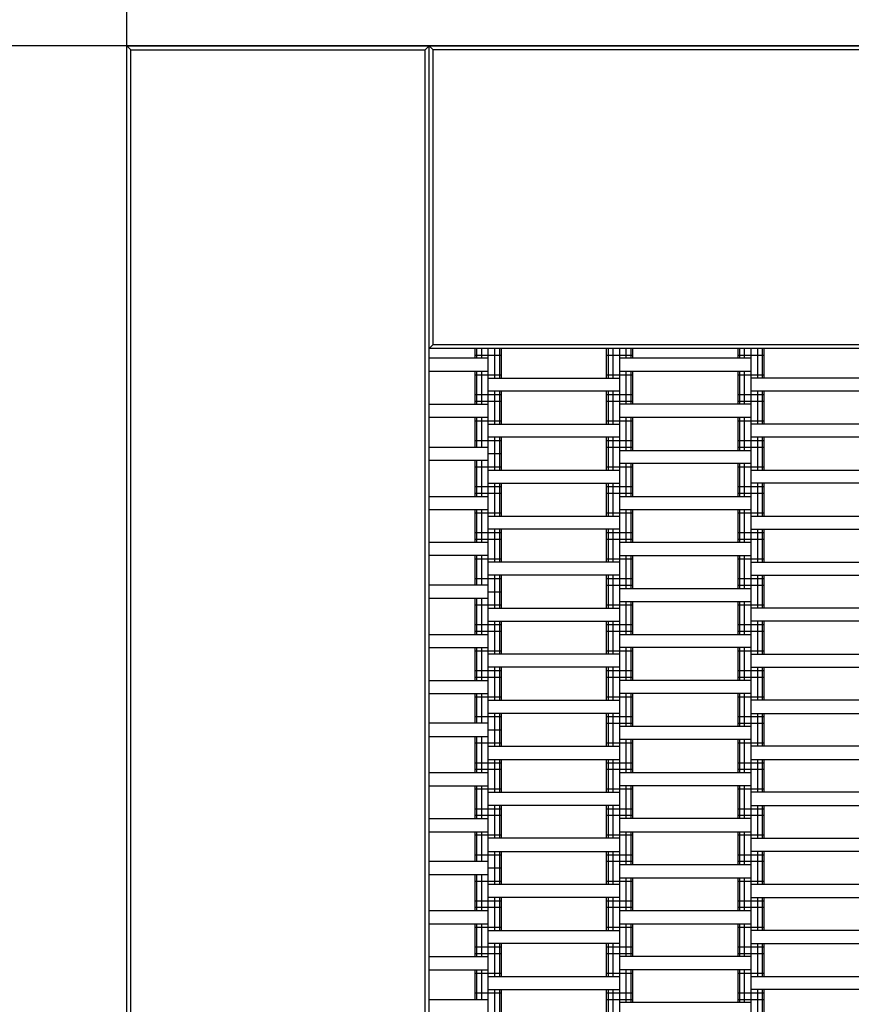
# Model space of a CAD drawing. Units: centimetres. Extents: x -1189 to 811, y -1575 to 1325.
# Drawn here: x -597 to -534, y 109 to 184 of the extents above; entities that cross this region are included whole.
import ezdxf

# ---------------------------------------------------------------- set-up
doc = ezdxf.new("R2010")
doc.units = ezdxf.units.CM
doc.header["$MEASUREMENT"] = 0
for name, color, linetype in [('LINARIUM_Nr_Pióra__7', 7, 'Continuous'), ('LINARIUM_WYMIAR', 7, 'Continuous'), ('X-Nawierzchnie', 7, 'Continuous')]:
    doc.layers.add(name, color=color, linetype=linetype)
doc.styles.add('GENERATED_STYLE_1', font='arial.ttf')
doc.dimstyles.new('GENERATED_STYLE__1', dxfattribs={"dimtxt": 15, "dimasz": 7.6, "dimexe": 0.18, "dimexo": 0, "dimgap": 0.09, "dimtad": 1, "dimdec": 3, "dimlfac": 0.01, "dimzin": 0, "dimdsep": 46, "dimtxsty": 'GENERATED_STYLE_1', "dimblk": 'ARROWHEAD_2', "dimblk1": 'ARROWHEAD_2', "dimblk2": 'ARROWHEAD_2', "dimcen": 0.09, "dimclrd": 7, "dimclre": 7, "dimclrt": 7, "dimadec": 0, "dimazin": 0, "dimtfac": 1, "dimtdec": 4, "dimtmove": 0, "dimatfit": 3, "dimfxl": 0, "dimtolj": 1, "dimtzin": 0, "dimarcsym": 0})
doc.dimstyles.new('GENERATED_STYLE__2', dxfattribs={"dimtxt": 15, "dimasz": 7.6, "dimexe": 0.18, "dimexo": 0, "dimgap": 0.09, "dimtad": 1, "dimtih": 1, "dimtoh": 1, "dimdec": 3, "dimlfac": 0.01, "dimzin": 0, "dimdsep": 46, "dimtxsty": 'GENERATED_STYLE_1', "dimblk": 'ARROWHEAD_2', "dimblk1": 'ARROWHEAD_2', "dimblk2": 'ARROWHEAD_2', "dimcen": 0.09, "dimclrd": 7, "dimclre": 7, "dimclrt": 7, "dimadec": 0, "dimazin": 0, "dimtfac": 1, "dimtdec": 4, "dimtmove": 0, "dimatfit": 3, "dimfxl": 0, "dimtolj": 1, "dimtzin": 0, "dimarcsym": 0})

# ---------------------------------------------------------------- blocks, each defined once
blk = doc.blocks.new('*D1')
at = {"layer": 'LINARIUM_WYMIAR', "linetype": 'Continuous'}
for p, q in [((-654.651, 181.585), (-654.651, 186.475)), ((-649.651, 178.698), (-659.651, 184.472)), ((-484.521, 181.585), (-662.151, 181.585)), ((-654.651, -193.415), (-654.651, 181.585)), ((-659.651, -190.528), (-649.651, -196.302)), ((-484.521, -193.415), (-662.151, -193.415)), ((-654.651, -198.305), (-654.651, -193.415))]:
    blk.add_line(p, q, dxfattribs=at)
at = {"layer": 'LINARIUM_WYMIAR', "insert": (-657.651, -31.561), "char_height": 15, "attachment_point": 7, "rotation": 90, "style": 'GENERATED_STYLE_1'}
blk.add_mtext('\\A1;{\\fArial CE|b0|i0|c238|p34;3,750}', dxfattribs=at)
blk = doc.blocks.new('ARROWHEAD_2')
at = {"color": 0, "linetype": 'Continuous', "lineweight": 0}
for p, q in [((-0.3781, -0.655), (0.3781, 0.655)), ((0, 0), (-1, 0))]:
    blk.add_line(p, q, dxfattribs=at)
blk = doc.blocks.new('*D3')
at = {"layer": 'LINARIUM_WYMIAR', "linetype": 'Continuous'}
for p, q in [((-588.9, 78.112), (-588.9, 256.556)), ((-463.9, 78.112), (-463.9, 256.556)), ((-586.013, 254.056), (-591.787, 244.056)), ((-466.787, 244.056), (-461.013, 254.056)), ((-593.79, 249.056), (-588.9, 249.056)), ((-588.9, 249.056), (-463.9, 249.056)), ((-463.9, 249.056), (-459.01, 249.056))]:
    blk.add_line(p, q, dxfattribs=at)
at = {"layer": 'LINARIUM_WYMIAR', "insert": (-552.046, 252.056), "char_height": 15, "attachment_point": 7, "style": 'GENERATED_STYLE_1'}
blk.add_mtext('\\A1;{\\fArial CE|b0|i0|c238|p34;1,250}', dxfattribs=at)

msp = doc.modelspace()

# ---------------------------------------------------------------- linework, layer by layer
at = {"layer": 'LINARIUM_Nr_Pióra__7', "linetype": 'Continuous'}
for p, q in [((-588.9, 56.5849), (-588.9, 181.5849)), ((-588.9, 181.5849), (-588.6, 181.2849)), ((-588.9, 181.5849), (-463.9, 181.5849)), ((-588.6, 181.2849), (-566.2, 181.2849)), ((-588.6, 79.8849), (-588.6, 181.2849)), ((-566.2, 181.2849), (-565.9, 181.5849)), ((-566.2, 79.8849), (-566.2, 181.2849)), ((-565.9, 79.5849), (-565.9, 181.5849)), ((-565.6, 181.2849), (-565.9, 181.5849)), ((-464.2, 181.2849), (-565.6, 181.2849)), ((-565.6, 158.8849), (-565.6, 181.2849)), ((-565.9, 158.5849), (-565.6, 158.8849)), ((-565.6, 158.8849), (-464.2, 158.8849)), ((-463.9, 158.5849), (-565.9, 158.5849)), ((-562.4, 157.8349), (-562.4, 158.5849)), ((-562.4, 158.0849), (-560.4, 158.0849)), ((-562.266, 157.8349), (-562.266, 158.5849)), ((-561.9, 157.8349), (-561.9, 158.5849)), ((-561.4, 79.5849), (-561.4, 158.5849)), ((-560.9, 156.3349), (-560.9, 158.5849)), ((-560.534, 156.3349), (-560.534, 158.5849)), ((-560.4, 156.3349), (-560.4, 158.5849)), ((-552.4, 156.3349), (-552.4, 158.5849)), ((-552.4, 158.0849), (-550.4, 158.0849)), ((-552.266, 156.3349), (-552.266, 158.5849)), ((-551.9, 156.3349), (-551.9, 158.5849)), ((-551.4, 79.5849), (-551.4, 158.5849)), ((-550.9, 157.8349), (-550.9, 158.5849)), ((-550.534, 157.8349), (-550.534, 158.5849)), ((-550.4, 157.8349), (-550.4, 158.5849)), ((-542.4, 157.8349), (-542.4, 158.5849)), ((-542.4, 158.0849), (-540.4, 158.0849)), ((-542.266, 157.8349), (-542.266, 158.5849)), ((-541.9, 157.8349), (-541.9, 158.5849)), ((-541.4, 79.5849), (-541.4, 158.5849)), ((-540.9, 156.3349), (-540.9, 158.5849)), ((-540.534, 156.3349), (-540.534, 158.5849)), ((-540.4, 156.3349), (-540.4, 158.5849)), ((-561.4, 157.8349), (-565.9, 157.8349)), ((-541.4, 157.8349), (-551.4, 157.8349)), ((-561.4, 156.8349), (-565.9, 156.8349)), ((-562.4, 154.3349), (-562.4, 156.8349)), ((-562.4, 156.5849), (-560.4, 156.5849)), ((-562.266, 154.3349), (-562.266, 156.8349)), ((-561.9, 154.3349), (-561.9, 156.8349)), ((-552.4, 156.5849), (-550.4, 156.5849)), ((-541.4, 156.8349), (-551.4, 156.8349)), ((-550.9, 154.3349), (-550.9, 156.8349)), ((-550.534, 154.3349), (-550.534, 156.8349)), ((-550.4, 154.3349), (-550.4, 156.8349)), ((-542.4, 154.3349), (-542.4, 156.8349)), ((-542.4, 156.5849), (-540.4, 156.5849)), ((-542.266, 154.3349), (-542.266, 156.8349)), ((-541.9, 154.3349), (-541.9, 156.8349)), ((-561.4, 156.3349), (-551.4, 156.3349)), ((-531.4, 156.3349), (-541.4, 156.3349)), ((-562.4, 155.0849), (-560.4, 155.0849)), ((-551.4, 155.3349), (-561.4, 155.3349)), ((-560.9, 152.8349), (-560.9, 155.3349)), ((-560.534, 152.8349), (-560.534, 155.3349)), ((-560.4, 152.8349), (-560.4, 155.3349)), ((-552.4, 152.8349), (-552.4, 155.3349)), ((-552.4, 155.0849), (-550.4, 155.0849)), ((-552.266, 152.8349), (-552.266, 155.3349)), ((-551.9, 152.8349), (-551.9, 155.3349)), ((-542.4, 155.0849), (-540.4, 155.0849)), ((-531.4, 155.3349), (-541.4, 155.3349)), ((-540.9, 152.8349), (-540.9, 155.3349)), ((-540.534, 152.8349), (-540.534, 155.3349)), ((-540.4, 152.8349), (-540.4, 155.3349)), ((-565.9, 154.3349), (-561.4, 154.3349)), ((-562.4, 154.5849), (-560.4, 154.5849)), ((-552.4, 154.5849), (-550.4, 154.5849)), ((-541.4, 154.3349), (-551.4, 154.3349)), ((-542.4, 154.5849), (-540.4, 154.5849)), ((-561.4, 153.3349), (-565.9, 153.3349)), ((-562.4, 151.0849), (-562.4, 153.3349)), ((-562.4, 153.0849), (-560.4, 153.0849)), ((-562.266, 151.0849), (-562.266, 153.3349)), ((-561.9, 151.0849), (-561.9, 153.3349)), ((-561.4, 152.8349), (-551.4, 152.8349)), ((-552.4, 153.0849), (-550.4, 153.0849)), ((-541.4, 153.3349), (-551.4, 153.3349)), ((-550.9, 150.8349), (-550.9, 153.3349)), ((-550.534, 150.8349), (-550.534, 153.3349)), ((-550.4, 150.8349), (-550.4, 153.3349)), ((-542.4, 150.8349), (-542.4, 153.3349)), ((-542.4, 153.0849), (-540.4, 153.0849)), ((-542.266, 150.8349), (-542.266, 153.3349)), ((-541.9, 150.8349), (-541.9, 153.3349)), ((-531.4, 152.8349), (-541.4, 152.8349)), ((-562.4, 151.5849), (-560.4, 151.5849)), ((-551.4, 151.8349), (-561.4, 151.8349)), ((-560.9, 149.3349), (-560.9, 151.8349)), ((-560.534, 149.3349), (-560.534, 151.8349)), ((-560.4, 149.3349), (-560.4, 151.8349)), ((-552.4, 149.3349), (-552.4, 151.8349)), ((-552.4, 151.5849), (-550.4, 151.5849)), ((-552.266, 149.3349), (-552.266, 151.8349)), ((-551.9, 149.3349), (-551.9, 151.8349)), ((-542.4, 151.5849), (-540.4, 151.5849)), ((-531.4, 151.8349), (-541.4, 151.8349)), ((-540.9, 149.3349), (-540.9, 151.8349)), ((-540.534, 149.3349), (-540.534, 151.8349)), ((-540.4, 149.3349), (-540.4, 151.8349)), ((-565.9, 151.0849), (-561.4, 151.0849)), ((-561.4, 150.5849), (-560.4, 150.5849)), ((-552.4, 151.0849), (-550.4, 151.0849)), ((-551.4, 150.8349), (-541.4, 150.8349)), ((-542.4, 151.0849), (-540.4, 151.0849)), ((-565.9, 150.0849), (-561.4, 150.0849)), ((-562.4, 147.3349), (-562.4, 150.0849)), ((-562.266, 147.3349), (-562.266, 150.0849)), ((-561.9, 147.3349), (-561.9, 150.0849)), ((-541.4, 149.8349), (-551.4, 149.8349)), ((-550.9, 147.3349), (-550.9, 149.8349)), ((-550.534, 147.3349), (-550.534, 149.8349)), ((-550.4, 147.3349), (-550.4, 149.8349)), ((-542.4, 147.3349), (-542.4, 149.8349)), ((-542.266, 147.3349), (-542.266, 149.8349)), ((-541.9, 147.3349), (-541.9, 149.8349)), ((-562.4, 149.5849), (-560.4, 149.5849)), ((-561.4, 149.3349), (-551.4, 149.3349)), ((-552.4, 149.5849), (-550.4, 149.5849)), ((-542.4, 149.5849), (-540.4, 149.5849)), ((-541.4, 149.3349), (-531.4, 149.3349)), ((-561.4, 148.3349), (-551.4, 148.3349)), ((-560.9, 145.8349), (-560.9, 148.3349)), ((-560.534, 145.8349), (-560.534, 148.3349)), ((-560.4, 145.8349), (-560.4, 148.3349)), ((-552.4, 145.8349), (-552.4, 148.3349)), ((-552.266, 145.8349), (-552.266, 148.3349)), ((-551.9, 145.8349), (-551.9, 148.3349)), ((-531.4, 148.3349), (-541.4, 148.3349)), ((-540.9, 145.8349), (-540.9, 148.3349)), ((-540.534, 145.8349), (-540.534, 148.3349)), ((-540.4, 145.8349), (-540.4, 148.3349)), ((-562.4, 148.0849), (-560.4, 148.0849)), ((-562.4, 147.5849), (-560.4, 147.5849)), ((-552.4, 148.0849), (-550.4, 148.0849)), ((-552.4, 147.5849), (-550.4, 147.5849)), ((-542.4, 148.0849), (-540.4, 148.0849)), ((-542.4, 147.5849), (-540.4, 147.5849)), ((-565.9, 147.3349), (-561.4, 147.3349)), ((-551.4, 147.3349), (-541.4, 147.3349)), ((-565.9, 146.3349), (-561.4, 146.3349)), ((-562.4, 143.8349), (-562.4, 146.3349)), ((-562.4, 146.0849), (-560.4, 146.0849)), ((-562.266, 143.8349), (-562.266, 146.3349)), ((-561.9, 143.8349), (-561.9, 146.3349)), ((-552.4, 146.0849), (-550.4, 146.0849)), ((-551.4, 146.3349), (-541.4, 146.3349)), ((-550.9, 143.8349), (-550.9, 146.3349)), ((-550.534, 143.8349), (-550.534, 146.3349)), ((-550.4, 143.8349), (-550.4, 146.3349)), ((-542.4, 143.8349), (-542.4, 146.3349)), ((-542.4, 146.0849), (-540.4, 146.0849)), ((-542.266, 143.8349), (-542.266, 146.3349)), ((-541.9, 143.8349), (-541.9, 146.3349)), ((-561.4, 145.8349), (-551.4, 145.8349)), ((-541.4, 145.8349), (-531.4, 145.8349)), ((-562.4, 144.5849), (-560.4, 144.5849)), ((-551.4, 144.8349), (-561.4, 144.8349)), ((-560.9, 142.3349), (-560.9, 144.8349)), ((-560.534, 142.3349), (-560.534, 144.8349)), ((-560.4, 142.3349), (-560.4, 144.8349)), ((-552.4, 142.3349), (-552.4, 144.8349)), ((-552.4, 144.5849), (-550.4, 144.5849)), ((-552.266, 142.3349), (-552.266, 144.8349)), ((-551.9, 142.3349), (-551.9, 144.8349)), ((-542.4, 144.5849), (-540.4, 144.5849)), ((-541.4, 144.8349), (-531.4, 144.8349)), ((-540.9, 142.3349), (-540.9, 144.8349)), ((-540.534, 142.3349), (-540.534, 144.8349)), ((-540.4, 142.3349), (-540.4, 144.8349)), ((-561.4, 143.8349), (-565.9, 143.8349)), ((-562.4, 144.0849), (-560.4, 144.0849)), ((-552.4, 144.0849), (-550.4, 144.0849)), ((-541.4, 143.8349), (-551.4, 143.8349)), ((-542.4, 144.0849), (-540.4, 144.0849)), ((-561.4, 142.8349), (-565.9, 142.8349)), ((-562.4, 140.5849), (-562.4, 142.8349)), ((-562.4, 142.5849), (-560.4, 142.5849)), ((-562.266, 140.5849), (-562.266, 142.8349)), ((-561.9, 140.5849), (-561.9, 142.8349)), ((-551.4, 142.3349), (-561.4, 142.3349)), ((-552.4, 142.5849), (-550.4, 142.5849)), ((-551.4, 142.8349), (-541.4, 142.8349)), ((-550.9, 140.3349), (-550.9, 142.8349)), ((-550.534, 140.3349), (-550.534, 142.8349)), ((-550.4, 140.3349), (-550.4, 142.8349)), ((-542.4, 140.3349), (-542.4, 142.8349)), ((-542.4, 142.5849), (-540.4, 142.5849)), ((-542.266, 140.3349), (-542.266, 142.8349)), ((-541.9, 140.3349), (-541.9, 142.8349)), ((-541.4, 142.3349), (-531.4, 142.3349)), ((-562.4, 141.0849), (-560.4, 141.0849)), ((-551.4, 141.3349), (-561.4, 141.3349)), ((-560.9, 138.8349), (-560.9, 141.3349)), ((-560.534, 138.8349), (-560.534, 141.3349)), ((-560.4, 138.8349), (-560.4, 141.3349)), ((-552.4, 138.8349), (-552.4, 141.3349)), ((-552.4, 141.0849), (-550.4, 141.0849)), ((-552.266, 138.8349), (-552.266, 141.3349)), ((-551.9, 138.8349), (-551.9, 141.3349)), ((-542.4, 141.0849), (-540.4, 141.0849)), ((-541.4, 141.3349), (-531.4, 141.3349)), ((-540.9, 138.8349), (-540.9, 141.3349)), ((-540.534, 138.8349), (-540.534, 141.3349)), ((-540.4, 138.8349), (-540.4, 141.3349)), ((-561.4, 140.5849), (-565.9, 140.5849)), ((-561.4, 140.0849), (-560.4, 140.0849)), ((-552.4, 140.5849), (-550.4, 140.5849)), ((-551.4, 140.3349), (-541.4, 140.3349)), ((-542.4, 140.5849), (-540.4, 140.5849)), ((-565.9, 139.5849), (-561.4, 139.5849)), ((-562.4, 136.8349), (-562.4, 139.5849)), ((-562.266, 136.8349), (-562.266, 139.5849)), ((-561.9, 136.8349), (-561.9, 139.5849)), ((-551.4, 139.3349), (-541.4, 139.3349)), ((-550.9, 136.8349), (-550.9, 139.3349)), ((-550.534, 136.8349), (-550.534, 139.3349)), ((-550.4, 136.8349), (-550.4, 139.3349)), ((-542.4, 136.8349), (-542.4, 139.3349)), ((-542.266, 136.8349), (-542.266, 139.3349)), ((-541.9, 136.8349), (-541.9, 139.3349)), ((-562.4, 139.0849), (-560.4, 139.0849)), ((-561.4, 138.8349), (-551.4, 138.8349)), ((-552.4, 139.0849), (-550.4, 139.0849)), ((-542.4, 139.0849), (-540.4, 139.0849)), ((-531.4, 138.8349), (-541.4, 138.8349)), ((-561.4, 137.8349), (-551.4, 137.8349)), ((-560.9, 135.3349), (-560.9, 137.8349)), ((-560.534, 135.3349), (-560.534, 137.8349)), ((-560.4, 135.3349), (-560.4, 137.8349)), ((-552.4, 135.3349), (-552.4, 137.8349)), ((-552.266, 135.3349), (-552.266, 137.8349)), ((-551.9, 135.3349), (-551.9, 137.8349)), ((-531.4, 137.8349), (-541.4, 137.8349)), ((-540.9, 135.3349), (-540.9, 137.8349)), ((-540.534, 135.3349), (-540.534, 137.8349)), ((-540.4, 135.3349), (-540.4, 137.8349)), ((-562.4, 137.5849), (-560.4, 137.5849)), ((-562.4, 137.0849), (-560.4, 137.0849)), ((-552.4, 137.5849), (-550.4, 137.5849)), ((-552.4, 137.0849), (-550.4, 137.0849)), ((-542.4, 137.5849), (-540.4, 137.5849)), ((-542.4, 137.0849), (-540.4, 137.0849)), ((-565.9, 136.8349), (-561.4, 136.8349)), ((-551.4, 136.8349), (-541.4, 136.8349)), ((-565.9, 135.8349), (-561.4, 135.8349)), ((-562.4, 133.3349), (-562.4, 135.8349)), ((-562.4, 135.5849), (-560.4, 135.5849)), ((-562.266, 133.3349), (-562.266, 135.8349)), ((-561.9, 133.3349), (-561.9, 135.8349)), ((-552.4, 135.5849), (-550.4, 135.5849)), ((-541.4, 135.8349), (-551.4, 135.8349)), ((-550.9, 133.3349), (-550.9, 135.8349)), ((-550.534, 133.3349), (-550.534, 135.8349)), ((-550.4, 133.3349), (-550.4, 135.8349)), ((-542.4, 133.3349), (-542.4, 135.8349)), ((-542.4, 135.5849), (-540.4, 135.5849)), ((-542.266, 133.3349), (-542.266, 135.8349)), ((-541.9, 133.3349), (-541.9, 135.8349)), ((-551.4, 135.3349), (-561.4, 135.3349)), ((-541.4, 135.3349), (-531.4, 135.3349)), ((-562.4, 134.0849), (-560.4, 134.0849)), ((-551.4, 134.3349), (-561.4, 134.3349)), ((-560.9, 131.8349), (-560.9, 134.3349)), ((-560.534, 131.8349), (-560.534, 134.3349)), ((-560.4, 131.8349), (-560.4, 134.3349)), ((-552.4, 131.8349), (-552.4, 134.3349)), ((-552.4, 134.0849), (-550.4, 134.0849)), ((-552.266, 131.8349), (-552.266, 134.3349)), ((-551.9, 131.8349), (-551.9, 134.3349)), ((-542.4, 134.0849), (-540.4, 134.0849)), ((-541.4, 134.3349), (-531.4, 134.3349)), ((-540.9, 131.8349), (-540.9, 134.3349)), ((-540.534, 131.8349), (-540.534, 134.3349)), ((-540.4, 131.8349), (-540.4, 134.3349)), ((-565.9, 133.3349), (-561.4, 133.3349)), ((-562.4, 133.5849), (-560.4, 133.5849)), ((-552.4, 133.5849), (-550.4, 133.5849)), ((-541.4, 133.3349), (-551.4, 133.3349)), ((-542.4, 133.5849), (-540.4, 133.5849)), ((-565.9, 132.3349), (-561.4, 132.3349)), ((-562.4, 130.0849), (-562.4, 132.3349)), ((-562.4, 132.0849), (-560.4, 132.0849)), ((-562.266, 130.0849), (-562.266, 132.3349)), ((-561.9, 130.0849), (-561.9, 132.3349)), ((-561.4, 131.8349), (-551.4, 131.8349)), ((-552.4, 132.0849), (-550.4, 132.0849)), ((-541.4, 132.3349), (-551.4, 132.3349)), ((-550.9, 129.8349), (-550.9, 132.3349)), ((-550.534, 129.8349), (-550.534, 132.3349)), ((-550.4, 129.8349), (-550.4, 132.3349)), ((-542.4, 129.8349), (-542.4, 132.3349)), ((-542.4, 132.0849), (-540.4, 132.0849)), ((-542.266, 129.8349), (-542.266, 132.3349)), ((-541.9, 129.8349), (-541.9, 132.3349)), ((-531.4, 131.8349), (-541.4, 131.8349)), ((-562.4, 130.5849), (-560.4, 130.5849)), ((-551.4, 130.8349), (-561.4, 130.8349)), ((-560.9, 128.3349), (-560.9, 130.8349)), ((-560.534, 128.3349), (-560.534, 130.8349)), ((-560.4, 128.3349), (-560.4, 130.8349)), ((-552.4, 128.3349), (-552.4, 130.8349)), ((-552.4, 130.5849), (-550.4, 130.5849)), ((-552.266, 128.3349), (-552.266, 130.8349)), ((-551.9, 128.3349), (-551.9, 130.8349)), ((-542.4, 130.5849), (-540.4, 130.5849)), ((-541.4, 130.8349), (-531.4, 130.8349)), ((-540.9, 128.3349), (-540.9, 130.8349)), ((-540.534, 128.3349), (-540.534, 130.8349)), ((-540.4, 128.3349), (-540.4, 130.8349)), ((-561.4, 130.0849), (-565.9, 130.0849)), ((-561.4, 129.5849), (-560.4, 129.5849)), ((-552.4, 130.0849), (-550.4, 130.0849)), ((-541.4, 129.8349), (-551.4, 129.8349)), ((-542.4, 130.0849), (-540.4, 130.0849)), ((-565.9, 129.0849), (-561.4, 129.0849)), ((-562.4, 126.3349), (-562.4, 129.0849)), ((-562.266, 126.3349), (-562.266, 129.0849)), ((-561.9, 126.3349), (-561.9, 129.0849)), ((-541.4, 128.8349), (-551.4, 128.8349)), ((-550.9, 126.3349), (-550.9, 128.8349)), ((-550.534, 126.3349), (-550.534, 128.8349)), ((-550.4, 126.3349), (-550.4, 128.8349)), ((-542.4, 126.3349), (-542.4, 128.8349)), ((-542.266, 126.3349), (-542.266, 128.8349)), ((-541.9, 126.3349), (-541.9, 128.8349)), ((-562.4, 128.5849), (-560.4, 128.5849)), ((-561.4, 128.3349), (-551.4, 128.3349)), ((-552.4, 128.5849), (-550.4, 128.5849)), ((-542.4, 128.5849), (-540.4, 128.5849)), ((-531.4, 128.3349), (-541.4, 128.3349)), ((-561.4, 127.3349), (-551.4, 127.3349)), ((-560.9, 124.8349), (-560.9, 127.3349)), ((-560.534, 124.8349), (-560.534, 127.3349)), ((-560.4, 124.8349), (-560.4, 127.3349)), ((-552.4, 124.8349), (-552.4, 127.3349)), ((-552.266, 124.8349), (-552.266, 127.3349)), ((-551.9, 124.8349), (-551.9, 127.3349)), ((-541.4, 127.3349), (-531.4, 127.3349)), ((-540.9, 124.8349), (-540.9, 127.3349)), ((-540.534, 124.8349), (-540.534, 127.3349)), ((-540.4, 124.8349), (-540.4, 127.3349)), ((-562.4, 127.0849), (-560.4, 127.0849)), ((-562.4, 126.5849), (-560.4, 126.5849)), ((-552.4, 127.0849), (-550.4, 127.0849)), ((-552.4, 126.5849), (-550.4, 126.5849)), ((-542.4, 127.0849), (-540.4, 127.0849)), ((-542.4, 126.5849), (-540.4, 126.5849)), ((-565.9, 126.3349), (-561.4, 126.3349)), ((-551.4, 126.3349), (-541.4, 126.3349)), ((-565.9, 125.3349), (-561.4, 125.3349)), ((-562.4, 122.8349), (-562.4, 125.3349)), ((-562.4, 125.0849), (-560.4, 125.0849)), ((-562.266, 122.8349), (-562.266, 125.3349)), ((-561.9, 122.8349), (-561.9, 125.3349)), ((-552.4, 125.0849), (-550.4, 125.0849)), ((-541.4, 125.3349), (-551.4, 125.3349)), ((-550.9, 122.8349), (-550.9, 125.3349)), ((-550.534, 122.8349), (-550.534, 125.3349)), ((-550.4, 122.8349), (-550.4, 125.3349)), ((-542.4, 122.8349), (-542.4, 125.3349)), ((-542.4, 125.0849), (-540.4, 125.0849)), ((-542.266, 122.8349), (-542.266, 125.3349)), ((-541.9, 122.8349), (-541.9, 125.3349)), ((-561.4, 124.8349), (-551.4, 124.8349)), ((-531.4, 124.8349), (-541.4, 124.8349)), ((-562.4, 123.5849), (-560.4, 123.5849)), ((-551.4, 123.8349), (-561.4, 123.8349)), ((-560.9, 121.3349), (-560.9, 123.8349)), ((-560.534, 121.3349), (-560.534, 123.8349)), ((-560.4, 121.3349), (-560.4, 123.8349)), ((-552.4, 121.3349), (-552.4, 123.8349)), ((-552.4, 123.5849), (-550.4, 123.5849)), ((-552.266, 121.3349), (-552.266, 123.8349)), ((-551.9, 121.3349), (-551.9, 123.8349)), ((-542.4, 123.5849), (-540.4, 123.5849)), ((-541.4, 123.8349), (-531.4, 123.8349)), ((-540.9, 121.3349), (-540.9, 123.8349)), ((-540.534, 121.3349), (-540.534, 123.8349)), ((-540.4, 121.3349), (-540.4, 123.8349)), ((-565.9, 122.8349), (-561.4, 122.8349)), ((-562.4, 123.0849), (-560.4, 123.0849)), ((-552.4, 123.0849), (-550.4, 123.0849)), ((-541.4, 122.8349), (-551.4, 122.8349)), ((-542.4, 123.0849), (-540.4, 123.0849)), ((-565.9, 121.8349), (-561.4, 121.8349)), ((-562.4, 119.5849), (-562.4, 121.8349)), ((-562.4, 121.5849), (-560.4, 121.5849)), ((-562.266, 119.5849), (-562.266, 121.8349)), ((-561.9, 119.5849), (-561.9, 121.8349)), ((-551.4, 121.3349), (-561.4, 121.3349)), ((-552.4, 121.5849), (-550.4, 121.5849)), ((-551.4, 121.8349), (-541.4, 121.8349)), ((-550.9, 119.3349), (-550.9, 121.8349)), ((-550.534, 119.3349), (-550.534, 121.8349)), ((-550.4, 119.3349), (-550.4, 121.8349)), ((-542.4, 119.3349), (-542.4, 121.8349)), ((-542.4, 121.5849), (-540.4, 121.5849)), ((-542.266, 119.3349), (-542.266, 121.8349)), ((-541.9, 119.3349), (-541.9, 121.8349)), ((-541.4, 121.3349), (-531.4, 121.3349)), ((-562.4, 120.0849), (-560.4, 120.0849)), ((-561.4, 120.3349), (-551.4, 120.3349)), ((-560.9, 117.8349), (-560.9, 120.3349)), ((-560.534, 117.8349), (-560.534, 120.3349)), ((-560.4, 117.8349), (-560.4, 120.3349)), ((-552.4, 117.8349), (-552.4, 120.3349)), ((-552.4, 120.0849), (-550.4, 120.0849)), ((-552.266, 117.8349), (-552.266, 120.3349)), ((-551.9, 117.8349), (-551.9, 120.3349)), ((-542.4, 120.0849), (-540.4, 120.0849)), ((-531.4, 120.3349), (-541.4, 120.3349)), ((-540.9, 117.8349), (-540.9, 120.3349)), ((-540.534, 117.8349), (-540.534, 120.3349)), ((-540.4, 117.8349), (-540.4, 120.3349)), ((-565.9, 119.5849), (-561.4, 119.5849)), ((-561.4, 119.0849), (-560.4, 119.0849)), ((-552.4, 119.5849), (-550.4, 119.5849)), ((-551.4, 119.3349), (-541.4, 119.3349)), ((-542.4, 119.5849), (-540.4, 119.5849)), ((-565.9, 118.5849), (-561.4, 118.5849)), ((-562.4, 115.8349), (-562.4, 118.5849)), ((-562.266, 115.8349), (-562.266, 118.5849)), ((-561.9, 115.8349), (-561.9, 118.5849)), ((-551.4, 118.3349), (-541.4, 118.3349)), ((-550.9, 115.8349), (-550.9, 118.3349)), ((-550.534, 115.8349), (-550.534, 118.3349)), ((-550.4, 115.8349), (-550.4, 118.3349)), ((-542.4, 115.8349), (-542.4, 118.3349)), ((-542.266, 115.8349), (-542.266, 118.3349)), ((-541.9, 115.8349), (-541.9, 118.3349)), ((-562.4, 118.0849), (-560.4, 118.0849)), ((-561.4, 117.8349), (-551.4, 117.8349)), ((-552.4, 118.0849), (-550.4, 118.0849)), ((-542.4, 118.0849), (-540.4, 118.0849)), ((-541.4, 117.8349), (-531.4, 117.8349)), ((-551.4, 116.8349), (-561.4, 116.8349)), ((-560.9, 114.3349), (-560.9, 116.8349)), ((-560.534, 114.3349), (-560.534, 116.8349)), ((-560.4, 114.3349), (-560.4, 116.8349)), ((-552.4, 114.3349), (-552.4, 116.8349)), ((-552.266, 114.3349), (-552.266, 116.8349)), ((-551.9, 114.3349), (-551.9, 116.8349)), ((-541.4, 116.8349), (-531.4, 116.8349)), ((-540.9, 114.3349), (-540.9, 116.8349)), ((-540.534, 114.3349), (-540.534, 116.8349)), ((-540.4, 114.3349), (-540.4, 116.8349)), ((-562.4, 116.5849), (-560.4, 116.5849)), ((-562.4, 116.0849), (-560.4, 116.0849)), ((-552.4, 116.5849), (-550.4, 116.5849)), ((-552.4, 116.0849), (-550.4, 116.0849)), ((-542.4, 116.5849), (-540.4, 116.5849)), ((-542.4, 116.0849), (-540.4, 116.0849)), ((-565.9, 115.8349), (-561.4, 115.8349)), ((-551.4, 115.8349), (-541.4, 115.8349)), ((-565.9, 114.8349), (-561.4, 114.8349)), ((-562.4, 112.3349), (-562.4, 114.8349)), ((-562.4, 114.5849), (-560.4, 114.5849)), ((-562.266, 112.3349), (-562.266, 114.8349)), ((-561.9, 112.3349), (-561.9, 114.8349)), ((-552.4, 114.5849), (-550.4, 114.5849)), ((-551.4, 114.8349), (-541.4, 114.8349)), ((-550.9, 112.3349), (-550.9, 114.8349)), ((-550.534, 112.3349), (-550.534, 114.8349)), ((-550.4, 112.3349), (-550.4, 114.8349)), ((-542.4, 112.3349), (-542.4, 114.8349)), ((-542.4, 114.5849), (-540.4, 114.5849)), ((-542.266, 112.3349), (-542.266, 114.8349)), ((-541.9, 112.3349), (-541.9, 114.8349)), ((-561.4, 114.3349), (-551.4, 114.3349)), ((-531.4, 114.3349), (-541.4, 114.3349)), ((-562.4, 113.0849), (-560.4, 113.0849)), ((-551.4, 113.3349), (-561.4, 113.3349)), ((-560.9, 110.8349), (-560.9, 113.3349)), ((-560.534, 110.8349), (-560.534, 113.3349)), ((-560.4, 110.8349), (-560.4, 113.3349)), ((-552.4, 110.8349), (-552.4, 113.3349)), ((-552.4, 113.0849), (-550.4, 113.0849)), ((-552.266, 110.8349), (-552.266, 113.3349)), ((-551.9, 110.8349), (-551.9, 113.3349)), ((-542.4, 113.0849), (-540.4, 113.0849)), ((-541.4, 113.3349), (-531.4, 113.3349)), ((-540.9, 110.8349), (-540.9, 113.3349)), ((-540.534, 110.8349), (-540.534, 113.3349)), ((-540.4, 110.8349), (-540.4, 113.3349)), ((-565.9, 112.3349), (-561.4, 112.3349)), ((-562.4, 112.5849), (-560.4, 112.5849)), ((-552.4, 112.5849), (-550.4, 112.5849)), ((-541.4, 112.3349), (-551.4, 112.3349)), ((-542.4, 112.5849), (-540.4, 112.5849)), ((-565.9, 111.3349), (-561.4, 111.3349)), ((-562.4, 109.0849), (-562.4, 111.3349)), ((-562.4, 111.0849), (-560.4, 111.0849)), ((-562.266, 109.0849), (-562.266, 111.3349)), ((-561.9, 109.0849), (-561.9, 111.3349)), ((-561.4, 110.8349), (-551.4, 110.8349)), ((-552.4, 111.0849), (-550.4, 111.0849)), ((-541.4, 111.3349), (-551.4, 111.3349)), ((-550.9, 108.8349), (-550.9, 111.3349)), ((-550.534, 108.8349), (-550.534, 111.3349)), ((-550.4, 108.8349), (-550.4, 111.3349)), ((-542.4, 108.8349), (-542.4, 111.3349)), ((-542.4, 111.0849), (-540.4, 111.0849)), ((-542.266, 108.8349), (-542.266, 111.3349)), ((-541.9, 108.8349), (-541.9, 111.3349)), ((-541.4, 110.8349), (-531.4, 110.8349)), ((-562.4, 109.5849), (-560.4, 109.5849)), ((-561.4, 109.8349), (-551.4, 109.8349)), ((-560.9, 107.3349), (-560.9, 109.8349)), ((-560.534, 107.3349), (-560.534, 109.8349)), ((-560.4, 107.3349), (-560.4, 109.8349)), ((-552.4, 107.3349), (-552.4, 109.8349)), ((-552.4, 109.5849), (-550.4, 109.5849)), ((-552.266, 107.3349), (-552.266, 109.8349)), ((-551.9, 107.3349), (-551.9, 109.8349)), ((-542.4, 109.5849), (-540.4, 109.5849)), ((-531.4, 109.8349), (-541.4, 109.8349)), ((-540.9, 107.3349), (-540.9, 109.8349)), ((-540.534, 107.3349), (-540.534, 109.8349)), ((-540.4, 107.3349), (-540.4, 109.8349)), ((-565.9, 109.0849), (-561.4, 109.0849)), ((-552.4, 109.0849), (-550.4, 109.0849)), ((-541.4, 108.8349), (-551.4, 108.8349)), ((-542.4, 109.0849), (-540.4, 109.0849))]:
    msp.add_line(p, q, dxfattribs=at)
at = {"layer": 'X-Nawierzchnie', "color": 89, "linetype": 'Continuous', "lineweight": 18, "flags": 128}
msp.add_lwpolyline([(-463.9, -193.4151), (-588.9, -193.4151), (-588.9, 181.5849), (-463.9, 181.5849)], close=True, dxfattribs=at)

# ---------------------------------------------------------------- dimensions: what is measured, and where the dimension line sits
at = {"layer": 'LINARIUM_WYMIAR', "linetype": 'Continuous'}
dim = msp.add_linear_dim(base=(-463.9, 249.0556), p1=(-588.9, 78.112), p2=(-463.9, 78.112), angle=0, dimstyle='GENERATED_STYLE__2', dxfattribs=at)
dim.commit()
dim.dimension.update_dxf_attribs({"geometry": '*D3', "text_midpoint": (-526.4, 259.5556), "dimtype": 160})
dim = msp.add_linear_dim(base=(-654.6513, 181.5849), p1=(-484.5215, -193.4151), p2=(-484.5215, 181.5849), angle=90, dimstyle='GENERATED_STYLE__1', dxfattribs=at)
dim.commit()
dim.dimension.update_dxf_attribs({"geometry": '*D1', "text_midpoint": (-665.1513, -5.9151), "dimtype": 160, "text_rotation": 90})

doc.saveas('drawing.dxf')
